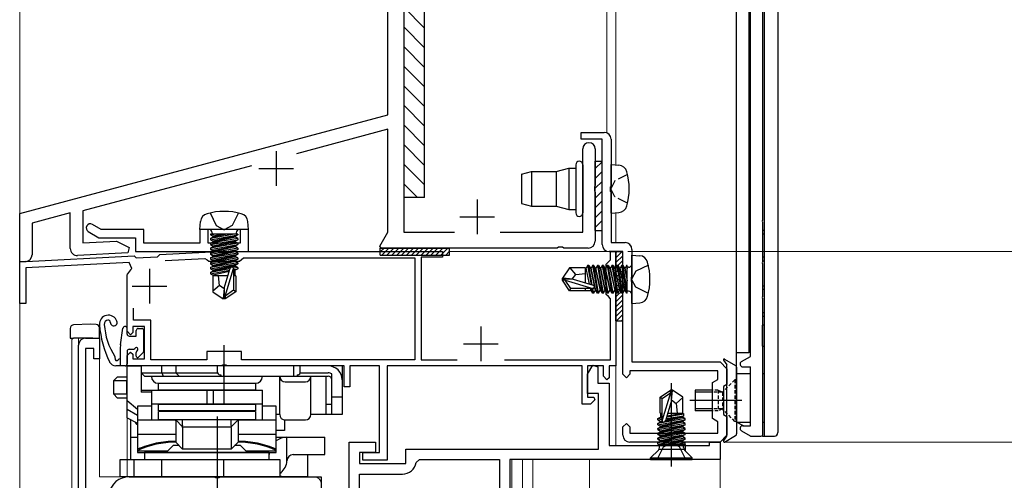
# Model space of a CAD drawing. Extents: x 0 to 990, y 0 to 1603.
# Drawn here: x 171 to 313, y 999 to 1066 of the extents above; entities that cross this region are included whole.
import ezdxf

# ---------------------------------------------------------------- set-up
doc = ezdxf.new("R2010")
doc.units = 0
for name, pattern in [('DASHDOT', [13, 10, -1, 1, -1]), ('DASHED', [0.75, 0.5, -0.25]), ('YCENTER_1', [13, 10, -1, 1, -1]), ('YHIDDEN_1', [4, 3, -1])]:
    doc.linetypes.add(name, pattern=pattern)
for name, color, linetype, lineweight in [('YKK_11', 7, 'CONTINUOUS', 30), ('YKK_12', 2, 'CONTINUOUS', 13), ('YKK_13', 4, 'CONTINUOUS', 30), ('YKK_D', 6, 'CONTINUOUS', 13)]:
    doc.layers.add(name, color=color, linetype=linetype, lineweight=lineweight)

msp = doc.modelspace()

# ---------------------------------------------------------------- linework, layer by layer
at = {"layer": 'YKK_11', "linetype": 'ByBlock', "lineweight": -2, "ltscale": 0.5}
for p, q in [((226.04, 1084.35), (226.04, 1034.95)), ((223.74, 1051.88), (223.74, 1074.15)), ((170.64, 1037.65), (223.74, 1051.88)), ((223.74, 1049.81), (210.55, 1046.27)), ((223.74, 1034.94), (223.74, 1049.81)), ((251.64, 1048.35), (251.64, 1049.35)), ((251.64, 1049.35), (254.94, 1049.35)), ((254.64, 1048.35), (251.64, 1048.35)), ((254.64, 1033.15), (254.64, 1048.35)), ((255.94, 1048.35), (255.94, 1041.61)), ((251.84, 1034.95), (251.84, 1046.95)), ((253.64, 1046.95), (253.64, 1041.66)), ((204.07, 1044.54), (179.74, 1038.02)), ((253.64, 1041.66), (253.52, 1041.48)), ((253.52, 1041.48), (253.52, 1040.93)), ((253.52, 1040.93), (253.64, 1040.74)), ((255.94, 1041.61), (255.82, 1041.43)), ((255.82, 1041.43), (255.82, 1040.88)), ((255.82, 1040.88), (255.94, 1040.69)), ((253.64, 1040.74), (253.64, 1033.65)), ((255.94, 1040.69), (255.94, 1033.45)), ((170.64, 1030.65), (170.64, 1037.65)), ((177.94, 1037.74), (172.44, 1036.27)), ((177.94, 1032.59), (177.94, 1037.74)), ((179.74, 1038.02), (179.74, 1033.4)), ((172.44, 1036.27), (172.44, 1031.7)), ((182.39, 1035.35), (181.14, 1036.07)), ((188.54, 1035.35), (182.39, 1035.35)), ((188.54, 1033.35), (188.54, 1035.35)), ((197.84, 1035.35), (196.64, 1035.35)), ((196.64, 1035.35), (196.64, 1033.35)), ((197.84, 1033.35), (197.84, 1035.35)), ((203.64, 1035.35), (202.44, 1035.35)), ((202.44, 1035.35), (202.44, 1033.35)), ((203.64, 1032.15), (203.64, 1035.35)), ((180.54, 1035.03), (182.07, 1034.15)), ((182.07, 1034.15), (187.34, 1034.15)), ((187.34, 1034.15), (187.34, 1032.15)), ((222.6, 1032.95), (223.74, 1034.94)), ((226.04, 1034.95), (233.36, 1034.95)), ((239.93, 1034.95), (251.84, 1034.95)), ((179.74, 1033.4), (184.58, 1033.66)), ((184.58, 1033.66), (186.41, 1032.72)), ((186.41, 1032.72), (186.25, 1031.97)), ((196.64, 1033.35), (188.54, 1033.35)), ((199.68, 1033.35), (197.84, 1033.35)), ((199.87, 1033.23), (199.68, 1033.35)), ((200.42, 1033.23), (199.87, 1033.23)), ((200.6, 1033.35), (200.42, 1033.23)), ((202.44, 1033.35), (200.6, 1033.35)), ((222.77, 1032.65), (222.6, 1032.95)), ((248.18, 1032.65), (222.77, 1032.65)), ((248.37, 1032.77), (248.18, 1032.65)), ((248.92, 1032.77), (248.37, 1032.77)), ((249.1, 1032.65), (248.92, 1032.77)), ((252.64, 1032.65), (249.1, 1032.65)), ((255.94, 1033.45), (257.94, 1033.45)), ((258.94, 1032.45), (258.94, 1028.61)), ((186.25, 1031.97), (178.99, 1031.59)), ((187.34, 1032.15), (203.64, 1032.15)), ((257.64, 1032.15), (255.64, 1032.15)), ((257.64, 1014.45), (257.64, 1032.15)), ((171.49, 1030.7), (170.64, 1030.65)), ((258.94, 1028.61), (258.82, 1028.43)), ((258.82, 1028.43), (258.82, 1027.88)), ((258.82, 1027.88), (258.94, 1027.69)), ((258.94, 1027.69), (258.94, 1016.25)), ((252.54, 1014.45), (253.31, 1015.74)), ((253.31, 1015.74), (254.04, 1015.53)), ((254.04, 1015.53), (254.04, 1013.15)), ((258.94, 1016.25), (271.64, 1016.25)), ((271.64, 1016.25), (272.64, 1015.25)), ((252.54, 1011.65), (252.54, 1014.45)), ((258.14, 1013.95), (257.64, 1014.45)), ((258.64, 1014.45), (258.14, 1013.95)), ((271.34, 1014.95), (258.64, 1014.95)), ((258.64, 1014.95), (258.64, 1014.45)), ((271.34, 1013.7), (271.34, 1014.95)), ((272.64, 1015.25), (272.64, 1012.95)), ((254.04, 1013.15), (255.64, 1013.15)), ((255.64, 1013.15), (255.64, 1004.15)), ((270.54, 1013.24), (271.34, 1013.7)), ((270.54, 1008.06), (270.54, 1013.24)), ((272.64, 1012.95), (272.14, 1012.66)), ((272.14, 1012.66), (272.14, 1008.64)), ((254.14, 1011.65), (252.54, 1011.65)), ((254.14, 1003.65), (254.14, 1011.65)), ((272.14, 1008.64), (272.64, 1008.35)), ((272.64, 1008.35), (272.64, 1005.65)), ((257.64, 1006.85), (258.14, 1007.35)), ((257.64, 1005.65), (257.64, 1006.85)), ((258.14, 1007.35), (258.64, 1006.85)), ((258.64, 1006.85), (258.64, 1005.95)), ((271.34, 1007.6), (270.54, 1008.06)), ((271.34, 1005.95), (271.34, 1007.6)), ((258.64, 1005.95), (271.34, 1005.95)), ((272.64, 1005.65), (271.64, 1004.65)), ((218.14, 987.05), (218.14, 1004.65)), ((218.14, 1004.65), (221.94, 1004.65)), ((221.94, 1004.65), (221.94, 1003.15)), ((255.64, 1004.15), (270.14, 1004.15)), ((271.64, 1004.65), (258.64, 1004.65)), ((270.14, 1004.15), (270.14, 1004.65)), ((270.14, 1004.65), (271.64, 1004.65)), ((271.64, 1004.65), (271.64, 1002.15)), ((221.94, 1003.15), (219.64, 1003.15)), ((219.64, 1003.15), (219.64, 1001.55)), ((226.34, 1001.55), (226.34, 1003.65)), ((226.34, 1003.65), (254.14, 1003.65)), ((219.64, 1001.55), (226.34, 1001.55)), ((227.82, 1001.73), (228.31, 1002.15)), ((228.31, 1002.15), (239.84, 1002.15)), ((239.84, 1002.15), (239.84, 987.65)), ((271.64, 1002.15), (241.34, 1002.15)), ((241.34, 1002.15), (241.34, 987.65)), ((219.64, 987.65), (219.64, 1000.05)), ((219.64, 1000.05), (225.84, 1000.05))]:
    msp.add_line(p, q, dxfattribs=at)
at = {"layer": 'YKK_11', "ltscale": 0.5}
for p, q in [((207.64, 1046.65), (207.64, 1041.65)), ((205.14, 1044.15), (210.14, 1044.15)), ((236.64, 1039.65), (236.64, 1034.65)), ((234.14, 1037.15), (239.14, 1037.15))]:
    msp.add_line(p, q, dxfattribs=at)
at = {"layer": 'YKK_11', "linetype": 'ByBlock', "lineweight": -2}
for p, q in [((170.64, 1030.65), (187.14, 1031.52)), ((187.14, 1031.52), (187.43, 1031.23)), ((187.43, 1031.23), (190.52, 1031.4)), ((190.52, 1031.4), (190.84, 1031.71)), ((190.84, 1031.71), (199.26, 1032.15)), ((191.63, 1030.85), (197.36, 1031.15)), ((197.36, 1031.15), (197.66, 1030.95)), ((197.66, 1030.95), (197.94, 1030.75)), ((199.26, 1032.15), (199.68, 1032.15)), ((199.68, 1032.15), (199.87, 1032.03)), ((199.87, 1032.03), (200.42, 1032.03)), ((200.42, 1032.03), (200.6, 1032.15)), ((200.6, 1032.15), (228.54, 1032.15)), ((202.34, 1030.75), (202.64, 1031)), ((202.64, 1031), (202.93, 1031.25)), ((202.93, 1031.25), (227.64, 1031.25)), ((227.64, 1031.25), (227.64, 1016.55)), ((228.54, 1032.15), (231.64, 1032.15)), ((231.64, 1031.35), (228.54, 1031.35)), ((228.54, 1031.35), (228.54, 1016.55)), ((231.64, 1032.15), (231.64, 1031.35)), ((255.54, 1030.65), (255.84, 1030.95)), ((255.84, 1030.95), (255.84, 1032.15)), ((255.84, 1032.15), (256.64, 1032.15)), ((256.64, 1032.15), (256.64, 1028.61)), ((170.64, 1024.65), (170.64, 1030.65)), ((186.45, 1030.58), (171.54, 1029.8)), ((171.54, 1029.8), (171.54, 1024.65)), ((186.82, 1029.72), (186.45, 1030.58)), ((197.94, 1030.75), (202.34, 1030.75)), ((255.24, 1030.35), (255.54, 1030.65)), ((255.24, 1025.95), (255.24, 1030.35)), ((186.14, 1028.68), (186.21, 1028.92)), ((186.14, 1020.65), (186.14, 1028.68)), ((256.64, 1028.61), (256.52, 1028.43)), ((256.52, 1028.43), (256.52, 1027.88)), ((256.52, 1027.88), (256.64, 1027.7)), ((256.64, 1027.7), (256.64, 1015.65)), ((255.54, 1025.65), (255.24, 1025.95)), ((255.84, 1025.35), (255.54, 1025.65)), ((255.84, 1016.55), (255.84, 1025.35)), ((171.54, 1024.65), (170.64, 1024.65)), ((187.04, 1022.25), (187.04, 1023.98)), ((188.64, 1021.35), (186.94, 1021.35)), ((186.94, 1021.35), (186.94, 1020.45)), ((189.54, 1022.25), (187.04, 1022.25)), ((188.64, 1016.65), (188.64, 1021.35)), ((189.54, 1016.55), (189.54, 1022.25)), ((180.14, 1019.65), (182.14, 1019.65)), ((182.14, 1019.65), (182.14, 1016.65)), ((186.64, 1020.15), (186.14, 1020.65)), ((186.94, 1020.45), (186.64, 1020.15)), ((179.14, 972.65), (179.14, 1018.65)), ((181.34, 1018.15), (180.14, 1018.15)), ((180.14, 1018.15), (180.14, 996.95)), ((181.34, 1016.65), (181.34, 1018.15)), ((186.14, 1017.15), (186.64, 1017.65)), ((186.14, 1015.65), (186.14, 1017.15)), ((186.64, 1017.65), (186.94, 1017.35)), ((186.94, 1017.35), (186.94, 1016.65)), ((202.64, 1017.75), (197.64, 1017.75)), ((197.64, 1017.75), (197.64, 1016.55)), ((202.64, 1016.55), (202.64, 1017.75)), ((182.14, 1016.65), (181.34, 1016.65)), ((199.68, 1015.65), (186.14, 1015.65)), ((186.94, 1016.65), (188.64, 1016.65)), ((197.64, 1016.55), (189.54, 1016.55)), ((199.87, 1015.77), (199.68, 1015.65)), ((200.42, 1015.77), (199.87, 1015.77)), ((200.6, 1015.65), (200.42, 1015.77)), ((217.44, 1015.65), (200.6, 1015.65)), ((227.64, 1016.55), (202.64, 1016.55)), ((217.44, 1012.65), (217.44, 1015.65)), ((222.54, 1015.65), (218.24, 1015.65)), ((218.24, 1015.65), (218.24, 1012.65)), ((222.54, 1003.15), (222.54, 1015.65)), ((251.74, 1015.65), (223.64, 1015.65)), ((223.64, 1015.65), (223.64, 1002.05)), ((228.54, 1016.55), (233.74, 1016.55)), ((240.54, 1016.55), (255.84, 1016.55)), ((251.74, 1010.15), (251.74, 1015.65)), ((254.84, 1015.65), (252.54, 1015.65)), ((252.54, 1015.65), (252.54, 1011.15)), ((254.84, 1014.15), (254.84, 1015.65)), ((256.64, 1015.65), (255.64, 1015.65)), ((255.64, 1015.65), (255.64, 1013.95)), ((255.34, 1013.65), (254.84, 1014.15)), ((255.64, 1013.95), (255.34, 1013.65)), ((218.24, 1012.65), (217.44, 1012.65)), ((252.54, 1011.15), (253.42, 1011.15)), ((253.42, 1011.15), (253.58, 1010.76)), ((252.94, 1010.15), (251.74, 1010.15)), ((253.58, 1010.76), (252.94, 1010.15)), ((220.14, 1002.05), (220.14, 1003.15)), ((220.14, 1003.15), (222.54, 1003.15)), ((223.64, 1002.05), (220.14, 1002.05)), ((186.44, 999.65), (198.68, 999.65)), ((198.68, 999.65), (198.87, 999.53)), ((198.87, 999.53), (199.42, 999.53)), ((199.42, 999.53), (199.6, 999.65)), ((199.6, 999.65), (214.14, 999.65)), ((214.14, 999.65), (214.14, 997.15))]:
    msp.add_line(p, q, dxfattribs=at)
at = {"layer": 'YKK_11'}
for p, q in [((189.34, 1029.65), (189.34, 1024.65)), ((186.84, 1027.15), (191.84, 1027.15)), ((237.14, 1021.35), (237.14, 1016.35)), ((234.64, 1018.85), (239.64, 1018.85))]:
    msp.add_line(p, q, dxfattribs=at)
at = {"layer": 'YKK_11', "linetype": 'ByBlock', "lineweight": -2, "ltscale": 0.5}
for centre, radius, start, end in [((254.94, 1048.35), 1, 0, 90), ((252.74, 1046.95), 0.9, 90, 180), ((252.74, 1046.95), 0.9, 0, 90), ((180.84, 1035.55), 0.6, 60, 240), ((178.94, 1032.59), 1, 180, 273), ((252.64, 1033.65), 1, 270, 360), ((255.64, 1033.15), 1, 180, 270), ((257.94, 1032.45), 1, 0, 90), ((171.44, 1031.7), 1, 273, 0), ((258.64, 1005.65), 1, 180, 270), ((225.84, 1002.05), 2, 270, 350.7931)]:
    msp.add_arc(centre, radius, start, end, dxfattribs=at)
at = {"layer": 'YKK_11', "linetype": 'ByBlock', "lineweight": -2}
for centre, radius, start, end in [((189.34, 1027.15), 3.6, 134.4331, 150.5713), ((180.14, 1018.65), 1, 90, 180), ((186.44, 996.65), 3, 90, 169.5243)]:
    msp.add_arc(centre, radius, start, end, dxfattribs=at)
at = {"layer": 'YKK_12', "ltscale": 0.5}
for p, q in [((170.64, 1037.27), (170.64, 1224.04)), ((255.34, 1049.27), (255.34, 1070.15)), ((256.64, 1044.64), (256.64, 1070.15)), ((256.64, 1033.45), (256.64, 1037.76))]:
    msp.add_line(p, q, dxfattribs=at)
at = {"layer": 'YKK_12'}
for p, q in [((232.64, 1032.15), (256.64, 1032.15)), ((170.64, 1030.65), (170.96, 1030.67)), ((170.64, 1030.65), (170.64, 908.66)), ((178.34, 1019.65), (178.14, 1019.45)), ((178.34, 1019.65), (182.14, 1019.65)), ((179.14, 1019.65), (179.14, 971.65)), ((182.14, 1019.65), (182.14, 999.65)), ((178.14, 1019.45), (178.14, 908.66)), ((189.64, 1015.65), (186.14, 1015.65)), ((256.64, 1015.95), (256.64, 1004.15)), ((186.14, 1008.15), (186.14, 999.65)), ((241.64, 1002.15), (271.64, 1002.15)), ((241.64, 1002.15), (241.64, 987.7)), ((243.14, 978.45), (243.14, 1002.15)), ((244.64, 1002.15), (244.64, 991.35)), ((252.84, 1002.15), (252.84, 950.35)), ((271.64, 1002.15), (271.64, 908.66)), ((213.14, 999.65), (182.14, 999.65))]:
    msp.add_line(p, q, dxfattribs=at)
msp.add_arc((213.14, 998.65), 1, 0, 90, dxfattribs=at)
at = {"layer": 'YKK_13', "linetype": 'Continuous'}
for p, q in [((229.04, 1039.95), (229.04, 1084.93)), ((275.79, 1082.02), (275.79, 1017.52)), ((276.04, 1017.02), (276.04, 1082.02)), ((277.84, 1036.78), (277.84, 1082.02)), ((277.99, 1082.02), (277.99, 1005.52)), ((274.04, 1007.52), (274.04, 1080.02)), ((279.99, 1080.02), (279.99, 1006.02)), ((226.04, 1067.39), (229.04, 1064.39)), ((226.04, 1064.56), (229.04, 1061.56)), ((226.04, 1061.73), (229.04, 1058.73)), ((226.04, 1058.9), (229.04, 1055.9)), ((226.04, 1056.07), (229.04, 1053.07)), ((226.04, 1053.25), (229.04, 1050.25)), ((226.04, 1050.42), (229.04, 1047.42)), ((226.04, 1047.59), (229.04, 1044.59)), ((253.64, 1035.2), (253.64, 1045.2)), ((253.64, 1045.2), (254.64, 1045.2)), ((254.64, 1035.2), (254.64, 1045.2)), ((226.04, 1044.76), (229.04, 1041.76)), ((248, 1043.69), (249.82, 1044.18)), ((249.82, 1044.18), (249.82, 1038.23)), ((249.82, 1044.18), (250.84, 1044.18)), ((250.84, 1044.68), (250.84, 1037.73)), ((251.84, 1044.68), (251.84, 1037.73)), ((253.64, 1044.11), (254.64, 1045.11)), ((243, 1043.3), (244.45, 1043.69)), ((243, 1043.3), (244.45, 1043.69)), ((243, 1043.3), (243, 1039.1)), ((244.45, 1043.69), (244.45, 1038.72)), ((244.45, 1043.69), (248, 1043.69)), ((248, 1043.69), (248, 1038.72)), ((253.64, 1042.7), (254.64, 1043.7)), ((226.04, 1041.93), (228.02, 1039.95)), ((253.64, 1041.28), (254.64, 1042.28)), ((253.64, 1039.87), (254.64, 1040.87)), ((229.04, 1039.95), (226.04, 1039.95)), ((253.64, 1038.45), (254.64, 1039.45)), ((243, 1039.1), (244.45, 1038.72)), ((244.45, 1038.72), (248, 1038.72)), ((248, 1038.72), (249.82, 1038.23)), ((249.82, 1038.23), (250.84, 1038.23)), ((253.64, 1037.04), (254.64, 1038.04)), ((253.64, 1035.63), (254.64, 1036.63)), ((253.64, 1035.2), (254.64, 1035.2)), ((254.63, 1035.2), (254.64, 1035.21)), ((275.79, 1035.22), (276.04, 1035.22)), ((277.84, 1030.78), (277.84, 1036.25)), ((277.84, 1035.22), (277.99, 1035.22)), ((275.79, 1034.72), (276.04, 1034.72)), ((277.84, 1034.72), (277.99, 1034.72)), ((222.64, 1032.65), (232.64, 1032.65)), ((222.64, 1031.65), (222.64, 1032.65)), ((222.64, 1032.11), (223.19, 1032.65)), ((222.89, 1031.65), (223.89, 1032.65)), ((223.6, 1031.65), (224.6, 1032.65)), ((224.31, 1031.65), (225.31, 1032.65)), ((225.02, 1031.65), (226.02, 1032.65)), ((225.72, 1031.65), (226.72, 1032.65)), ((226.43, 1031.65), (227.43, 1032.65)), ((227.14, 1031.65), (228.14, 1032.65)), ((227.84, 1031.65), (228.84, 1032.65)), ((228.55, 1031.65), (229.55, 1032.65)), ((229.26, 1031.65), (230.26, 1032.65)), ((229.96, 1031.65), (230.96, 1032.65)), ((230.67, 1031.65), (231.67, 1032.65)), ((231.38, 1031.65), (232.38, 1032.65)), ((232.64, 1031.65), (232.64, 1032.65)), ((222.64, 1031.65), (232.64, 1031.65)), ((232.09, 1031.65), (232.64, 1032.21)), ((256.64, 1022.15), (256.64, 1032.15)), ((256.64, 1032.15), (257.64, 1032.15)), ((256.64, 1031.97), (256.83, 1032.15)), ((256.64, 1031.26), (257.53, 1032.15)), ((256.64, 1030.55), (257.64, 1031.55)), ((257.64, 1022.15), (257.64, 1032.15)), ((276.04, 1031.32), (275.79, 1031.32)), ((277.99, 1031.32), (277.84, 1031.32)), ((256.64, 1029.84), (257.64, 1030.84)), ((256.64, 1029.14), (257.64, 1030.14)), ((275.79, 1030.82), (276.04, 1030.82)), ((277.84, 1030.82), (277.99, 1030.82)), ((277.84, 1025.78), (277.84, 1030.25)), ((256.64, 1028.43), (257.64, 1029.43)), ((256.64, 1027.72), (257.64, 1028.72)), ((256.64, 1027.02), (257.64, 1028.02)), ((256.64, 1026.31), (257.64, 1027.31)), ((275.79, 1027.22), (276.04, 1027.22)), ((275.79, 1026.72), (276.04, 1026.72)), ((277.84, 1027.22), (277.99, 1027.22)), ((277.84, 1026.72), (277.99, 1026.72)), ((256.64, 1025.6), (257.64, 1026.6)), ((256.64, 1024.9), (257.64, 1025.9)), ((277.84, 1005.82), (277.84, 1025.25)), ((256.64, 1024.19), (257.64, 1025.19)), ((256.64, 1023.48), (257.64, 1024.48)), ((256.64, 1022.77), (257.64, 1023.77)), ((256.73, 1022.15), (257.64, 1023.07)), ((276.04, 1023.32), (275.79, 1023.32)), ((275.79, 1022.82), (276.04, 1022.82)), ((277.99, 1023.32), (277.84, 1023.32)), ((277.84, 1022.82), (277.99, 1022.82)), ((256.64, 1022.15), (257.64, 1022.15)), ((257.43, 1022.15), (257.64, 1022.36)), ((276.04, 1021.52), (275.79, 1021.52)), ((276.04, 1018.52), (276.04, 1021.52)), ((277.74, 1021.52), (277.74, 1018.52)), ((277.99, 1021.52), (277.74, 1021.52)), ((275.79, 1018.52), (276.04, 1018.52)), ((277.74, 1018.52), (277.99, 1018.52)), ((275.79, 1017.52), (274.04, 1017.52)), ((274.74, 1016.27), (276.04, 1017.02)), ((272.16, 1016.5), (272.64, 1015.81)), ((272.29, 1016.64), (273.89, 1015.72)), ((272.64, 1005.5), (272.64, 1015.81)), ((274.04, 1015.46), (274.04, 1005.85)), ((274.94, 1015.52), (276.04, 1015.52)), ((276.04, 1007.02), (276.04, 1015.52)), ((276.04, 1014.49), (274.04, 1014.49)), ((277.99, 1014.49), (277.84, 1014.49)), ((268.04, 1012.15), (268.04, 1009.15)), ((270.54, 1012.15), (268.04, 1012.15)), ((270.54, 1011.85), (268.04, 1011.85)), ((270.54, 1009.45), (268.04, 1009.45)), ((270.54, 1009.15), (268.04, 1009.15)), ((274.04, 1007.65), (273.79, 1007.65)), ((274.04, 1007.55), (276.04, 1007.55)), ((275.02, 1007.02), (274.04, 1007.52)), ((274.94, 1007.02), (276.04, 1007.02)), ((277.84, 1007.55), (277.99, 1007.55)), ((272.16, 1004.81), (272.64, 1005.5)), ((272.29, 1004.67), (273.89, 1005.59)), ((274.74, 1006.27), (275.97, 1005.56)), ((276.12, 1005.52), (277.54, 1005.52)), ((277.79, 1005.52), (277.7, 1005.57)), ((277.79, 1005.52), (279.49, 1005.52))]:
    msp.add_line(p, q, dxfattribs=at)
at = {"layer": 'YKK_13', "ltscale": 0.5}
for p, q in [((255.94, 1037.7), (255.94, 1044.7)), ((255.94, 1044.7), (257.06, 1044.6)), ((255.94, 1037.7), (257.06, 1037.8))]:
    msp.add_line(p, q, dxfattribs=at)
at = {"layer": 'YKK_13', "linetype": 'YHIDDEN_1', "ltscale": 0.5}
for p, q in [((256.49, 1042.35), (255.88, 1041.2)), ((258.31, 1043.25), (256.49, 1042.35)), ((256.49, 1040.06), (255.88, 1041.2)), ((258.31, 1039.15), (256.49, 1040.06))]:
    msp.add_line(p, q, dxfattribs=at)
at = {"layer": 'YKK_13', "linetype": 'YHIDDEN_1'}
for p, q in [((198.09, 1037.72), (199, 1035.9)), ((202.19, 1037.72), (201.29, 1035.9)), ((199, 1035.9), (200.14, 1035.29)), ((201.29, 1035.9), (200.14, 1035.29)), ((261.31, 1030.2), (259.49, 1029.3)), ((259.49, 1029.3), (258.88, 1028.15)), ((259.49, 1027.01), (258.88, 1028.15)), ((261.31, 1026.1), (259.49, 1027.01)), ((262.59, 1002.15), (263.5, 1003.97)), ((263.5, 1003.97), (264.64, 1004.58)), ((265.79, 1003.97), (264.64, 1004.58)), ((266.69, 1002.15), (265.79, 1003.97))]:
    msp.add_line(p, q, dxfattribs=at)
at = {"layer": 'YKK_13'}
for p, q in [((196.64, 1035.35), (196.74, 1036.47)), ((203.64, 1035.35), (196.64, 1035.35)), ((203.64, 1035.35), (203.54, 1036.47)), ((201.63, 1034.65), (198.16, 1034.04)), ((198.16, 1034.56), (198.66, 1034.65)), ((198.16, 1034.65), (198.16, 1034.56)), ((202.12, 1034.65), (198.16, 1034.65)), ((198.16, 1033.86), (202.12, 1034.56)), ((198.16, 1034.56), (198.54, 1034.35)), ((198.16, 1034.04), (198.54, 1034.26)), ((198.16, 1034.04), (198.16, 1033.86)), ((202.12, 1034.04), (198.16, 1033.34)), ((198.16, 1033.86), (198.54, 1033.65)), ((198.16, 1033.16), (202.12, 1033.86)), ((198.41, 1034.85), (198.41, 1034.65)), ((198.54, 1034.26), (200.34, 1034.65)), ((199.94, 1034.65), (198.54, 1034.35)), ((201.74, 1034.35), (198.54, 1033.65)), ((198.54, 1034.26), (198.54, 1034.35)), ((198.54, 1033.56), (201.74, 1034.26)), ((202.12, 1034.56), (201.74, 1034.35)), ((201.74, 1034.26), (201.74, 1034.35)), ((202.12, 1034.04), (201.74, 1034.26)), ((202.12, 1033.86), (201.74, 1033.65)), ((201.87, 1034.85), (201.87, 1034.65)), ((202.12, 1034.65), (202.12, 1034.56)), ((202.12, 1034.04), (202.12, 1033.86)), ((198.16, 1033.34), (198.54, 1033.56)), ((198.16, 1033.34), (198.16, 1033.16)), ((202.12, 1033.34), (198.16, 1032.64)), ((198.16, 1033.16), (198.54, 1032.95)), ((198.16, 1032.46), (202.12, 1033.16)), ((198.16, 1032.64), (198.54, 1032.86)), ((198.16, 1032.64), (198.16, 1032.46)), ((202.12, 1032.64), (198.16, 1031.94)), ((198.16, 1032.46), (198.54, 1032.25)), ((198.16, 1031.76), (202.12, 1032.46)), ((198.54, 1033.56), (198.54, 1033.65)), ((201.74, 1033.65), (198.54, 1032.95)), ((198.54, 1032.86), (201.74, 1033.56)), ((198.54, 1032.86), (198.54, 1032.95)), ((201.74, 1032.95), (198.54, 1032.25)), ((198.54, 1032.16), (201.74, 1032.86)), ((201.74, 1033.56), (201.74, 1033.65)), ((202.12, 1033.34), (201.74, 1033.56)), ((202.12, 1033.16), (201.74, 1032.95)), ((201.74, 1032.86), (201.74, 1032.95)), ((202.12, 1032.64), (201.74, 1032.86)), ((202.12, 1032.46), (201.74, 1032.25)), ((202.12, 1033.34), (202.12, 1033.16)), ((202.12, 1032.64), (202.12, 1032.46)), ((198.16, 1031.94), (198.54, 1032.16)), ((202.12, 1031.94), (198.16, 1031.24)), ((198.16, 1031.94), (198.16, 1031.76)), ((198.16, 1031.06), (202.12, 1031.76)), ((198.16, 1031.76), (198.54, 1031.55)), ((198.16, 1031.24), (198.54, 1031.46)), ((202.12, 1031.24), (198.16, 1030.54)), ((198.16, 1031.24), (198.16, 1031.06)), ((198.16, 1030.36), (202.12, 1031.06)), ((198.16, 1031.06), (198.54, 1030.85)), ((201.74, 1032.25), (198.54, 1031.55)), ((198.54, 1032.16), (198.54, 1032.25)), ((198.54, 1031.46), (201.74, 1032.16)), ((201.74, 1031.55), (198.54, 1030.85)), ((198.54, 1031.46), (198.54, 1031.55)), ((198.54, 1030.76), (201.74, 1031.46)), ((201.74, 1032.16), (201.74, 1032.25)), ((202.12, 1031.94), (201.74, 1032.16)), ((202.12, 1031.76), (201.74, 1031.55)), ((201.74, 1031.46), (201.74, 1031.55)), ((202.12, 1031.24), (201.74, 1031.46)), ((202.12, 1031.06), (201.74, 1030.85)), ((202.12, 1031.94), (202.12, 1031.76)), ((202.12, 1031.24), (202.12, 1031.06)), ((258.94, 1024.65), (258.94, 1031.65)), ((258.94, 1031.65), (260.06, 1031.55)), ((198.16, 1030.54), (198.54, 1030.76)), ((202.12, 1030.54), (198.16, 1029.84)), ((198.16, 1030.54), (198.16, 1030.36)), ((198.16, 1029.66), (202.12, 1030.36)), ((198.16, 1030.36), (198.54, 1030.15)), ((198.16, 1029.84), (198.54, 1030.06)), ((198.16, 1029.84), (198.16, 1029.66)), ((198.16, 1029.66), (198.54, 1029.45)), ((200.96, 1029.64), (198.16, 1029.14)), ((201.74, 1030.85), (198.54, 1030.15)), ((198.54, 1030.76), (198.54, 1030.85)), ((198.54, 1030.06), (201.74, 1030.76)), ((201.74, 1030.15), (198.54, 1029.45)), ((198.54, 1030.06), (198.54, 1030.15)), ((198.54, 1029.36), (201.74, 1030.06)), ((200.14, 1026.86), (201, 1029.76)), ((200.29, 1025.71), (201.49, 1029.7)), ((202.12, 1029.84), (201.49, 1029.73)), ((201.49, 1029.7), (201.49, 1026.56)), ((201.49, 1029.55), (202.12, 1029.66)), ((201.74, 1030.76), (201.74, 1030.85)), ((202.12, 1030.54), (201.74, 1030.76)), ((202.12, 1030.36), (201.74, 1030.15)), ((201.74, 1030.06), (201.74, 1030.15)), ((202.12, 1029.84), (201.74, 1030.06)), ((202.12, 1029.66), (201.74, 1029.45)), ((202.12, 1030.54), (202.12, 1030.36)), ((202.12, 1029.84), (202.12, 1029.66)), ((249.95, 1029.8), (248.94, 1028.3)), ((252.24, 1029.8), (249.95, 1029.8)), ((250.84, 1028.85), (250.03, 1029.8)), ((252.24, 1027.62), (252.24, 1029.8)), ((252.25, 1029.75), (252.34, 1029.75)), ((252.55, 1030.13), (252.34, 1029.75)), ((252.84, 1027.44), (252.34, 1029.75)), ((252.55, 1030.13), (253.04, 1027.38)), ((252.73, 1030.13), (252.55, 1030.13)), ((253.22, 1027.33), (252.73, 1030.13)), ((252.73, 1030.13), (252.95, 1029.75)), ((252.95, 1029.75), (253.65, 1026.55)), ((252.95, 1029.75), (253.04, 1029.75)), ((253.25, 1030.13), (253.04, 1029.75)), ((253.74, 1026.55), (253.04, 1029.75)), ((253.25, 1030.13), (253.95, 1026.17)), ((253.43, 1030.13), (253.25, 1030.13)), ((254.13, 1026.17), (253.43, 1030.13)), ((253.43, 1030.13), (253.65, 1029.75)), ((253.65, 1029.75), (254.35, 1026.55)), ((253.65, 1029.75), (253.74, 1029.75)), ((253.95, 1030.13), (253.74, 1029.75)), ((254.44, 1026.55), (253.74, 1029.75)), ((253.95, 1030.13), (254.65, 1026.17)), ((254.13, 1030.13), (253.95, 1030.13)), ((254.83, 1026.17), (254.13, 1030.13)), ((254.13, 1030.13), (254.35, 1029.75)), ((254.35, 1029.75), (255.05, 1026.55)), ((254.35, 1029.75), (254.44, 1029.75)), ((254.65, 1030.13), (254.44, 1029.75)), ((255.14, 1026.55), (254.44, 1029.75)), ((254.65, 1030.13), (255.35, 1026.17)), ((254.83, 1030.13), (254.65, 1030.13)), ((255.53, 1026.17), (254.83, 1030.13)), ((254.83, 1030.13), (255.05, 1029.75)), ((255.05, 1029.75), (255.75, 1026.55)), ((255.05, 1029.75), (255.14, 1029.75)), ((255.35, 1030.13), (255.14, 1029.75)), ((255.84, 1026.55), (255.14, 1029.75)), ((255.35, 1030.13), (256.05, 1026.17)), ((255.53, 1030.13), (255.35, 1030.13)), ((256.23, 1026.17), (255.53, 1030.13)), ((255.53, 1030.13), (255.75, 1029.75)), ((255.75, 1029.75), (256.45, 1026.55)), ((255.75, 1029.75), (255.84, 1029.75)), ((256.05, 1030.13), (255.84, 1029.75)), ((256.54, 1026.55), (255.84, 1029.75)), ((256.05, 1030.13), (256.75, 1026.17)), ((256.23, 1030.13), (256.05, 1030.13)), ((256.23, 1030.13), (256.45, 1029.75)), ((256.93, 1026.17), (256.23, 1030.13)), ((256.45, 1029.75), (256.54, 1029.75)), ((256.45, 1029.75), (257.15, 1026.55)), ((256.75, 1030.13), (256.54, 1029.75)), ((257.24, 1026.55), (256.54, 1029.75)), ((256.93, 1030.13), (256.75, 1030.13)), ((256.75, 1030.13), (257.45, 1026.17)), ((256.93, 1030.13), (257.15, 1029.75)), ((257.63, 1026.17), (256.93, 1030.13)), ((257.15, 1029.75), (257.24, 1029.75)), ((257.15, 1029.75), (257.85, 1026.55)), ((257.45, 1030.13), (257.24, 1029.75)), ((257.94, 1026.55), (257.24, 1029.75)), ((257.63, 1030.13), (257.45, 1030.13)), ((257.45, 1030.13), (258.15, 1026.17)), ((257.63, 1030.13), (257.85, 1029.75)), ((258.24, 1026.67), (257.63, 1030.13)), ((257.85, 1029.75), (257.94, 1029.75)), ((257.85, 1029.75), (258.24, 1027.95)), ((258.15, 1030.13), (257.94, 1029.75)), ((258.24, 1028.35), (257.94, 1029.75)), ((258.15, 1030.13), (258.24, 1029.64)), ((258.24, 1030.13), (258.15, 1030.13)), ((258.24, 1026.17), (258.24, 1030.13)), ((258.44, 1029.88), (258.24, 1029.88)), ((198.16, 1028.96), (200.91, 1029.45)), ((198.16, 1029.14), (198.54, 1029.36)), ((198.16, 1029.14), (198.16, 1028.96)), ((198.16, 1028.96), (198.54, 1028.75)), ((198.49, 1028.65), (198.49, 1026.36)), ((200.67, 1028.65), (198.49, 1028.65)), ((198.54, 1029.36), (198.54, 1029.45)), ((200.85, 1029.25), (198.54, 1028.75)), ((198.54, 1028.66), (198.54, 1028.75)), ((199.44, 1027.25), (199.3, 1028.65)), ((201.74, 1029.45), (201.49, 1029.39)), ((201.79, 1028.65), (201.49, 1028.65)), ((201.74, 1028.65), (201.74, 1029.45)), ((201.79, 1028.65), (201.79, 1026.36)), ((248.94, 1028), (248.94, 1028.3)), ((250.45, 1028.15), (248.94, 1028.3)), ((250.45, 1028.15), (248.94, 1028.15)), ((250.34, 1028.15), (250.84, 1028.85)), ((250.45, 1028.15), (253.35, 1027.29)), ((250.84, 1028.85), (252.24, 1028.99)), ((199.44, 1027.25), (198.49, 1026.44)), ((200.14, 1026.75), (199.44, 1027.25)), ((200.14, 1026.86), (199.99, 1025.35)), ((200.14, 1026.86), (200.14, 1025.35)), ((249.3, 1028), (248.94, 1028)), ((249.95, 1026.5), (248.94, 1028)), ((250.15, 1026.8), (249.3, 1028)), ((249.3, 1028), (253.29, 1026.8)), ((249.95, 1026.5), (250.15, 1026.8)), ((253.29, 1026.8), (250.15, 1026.8)), ((252.24, 1026.5), (252.24, 1026.8)), ((253.04, 1026.55), (252.98, 1026.8)), ((253.14, 1026.8), (253.25, 1026.17)), ((253.43, 1026.17), (253.32, 1026.8)), ((198.49, 1026.36), (199.99, 1025.35)), ((200.29, 1025.35), (199.99, 1025.35)), ((201.49, 1026.56), (200.29, 1025.71)), ((201.79, 1026.36), (200.29, 1025.35)), ((200.29, 1025.71), (200.29, 1025.35)), ((201.79, 1026.36), (201.49, 1026.56)), ((252.24, 1026.5), (249.95, 1026.5)), ((252.24, 1026.55), (253.04, 1026.55)), ((253.25, 1026.17), (253.04, 1026.55)), ((253.43, 1026.17), (253.25, 1026.17)), ((253.43, 1026.17), (253.65, 1026.55)), ((253.65, 1026.55), (253.74, 1026.55)), ((253.95, 1026.17), (253.74, 1026.55)), ((254.13, 1026.17), (253.95, 1026.17)), ((254.13, 1026.17), (254.35, 1026.55)), ((254.35, 1026.55), (254.44, 1026.55)), ((254.65, 1026.17), (254.44, 1026.55)), ((254.83, 1026.17), (254.65, 1026.17)), ((254.83, 1026.17), (255.05, 1026.55)), ((255.05, 1026.55), (255.14, 1026.55)), ((255.35, 1026.17), (255.14, 1026.55)), ((255.53, 1026.17), (255.35, 1026.17)), ((255.53, 1026.17), (255.75, 1026.55)), ((255.75, 1026.55), (255.84, 1026.55)), ((256.05, 1026.17), (255.84, 1026.55)), ((256.23, 1026.17), (256.05, 1026.17)), ((256.23, 1026.17), (256.45, 1026.55)), ((256.45, 1026.55), (256.54, 1026.55)), ((256.75, 1026.17), (256.54, 1026.55)), ((256.93, 1026.17), (256.75, 1026.17)), ((256.93, 1026.17), (257.15, 1026.55)), ((257.15, 1026.55), (257.24, 1026.55)), ((257.45, 1026.17), (257.24, 1026.55)), ((257.63, 1026.17), (257.45, 1026.17)), ((257.63, 1026.17), (257.85, 1026.55)), ((257.85, 1026.55), (257.94, 1026.55)), ((258.15, 1026.17), (257.94, 1026.55)), ((258.24, 1026.17), (258.15, 1026.17)), ((258.44, 1026.42), (258.24, 1026.42)), ((258.94, 1024.65), (260.06, 1024.75)), ((177.94, 1021.07), (177.94, 1020.57)), ((180.84, 1021.65), (178.42, 1021.57)), ((181.66, 1021.63), (180.84, 1021.65)), ((182.14, 1019.65), (182.14, 1021.13)), ((185.19, 1018.71), (185.54, 1021.1)), ((186.14, 1020.25), (186.14, 1021.05)), ((177.94, 1020.57), (177.94, 1019.65)), ((177.94, 1019.65), (178.42, 1019.65)), ((180.84, 1019.65), (178.42, 1019.65)), ((181.18, 1019.65), (180.84, 1019.65)), ((181.18, 1019.65), (182.14, 1019.65)), ((200.14, 1010.15), (200.14, 1018.65)), ((185.14, 1016.65), (185.1, 1016.65)), ((186.14, 1008.15), (186.14, 1015.65)), ((186.14, 1015.65), (188.14, 1015.65)), ((188.14, 1015.65), (188.14, 1011.85)), ((188.14, 1015.65), (188.14, 1012.15)), ((215.14, 1015.65), (188.14, 1015.65)), ((191.14, 1014.65), (191.14, 1015.65)), ((193.14, 1015.65), (193.14, 1014.65)), ((199.18, 1014.65), (199.18, 1015.65)), ((200.1, 1014.15), (200.1, 1015.65)), ((210.18, 1014.15), (210.18, 1015.65)), ((211.1, 1014.65), (211.1, 1015.65)), ((217.14, 1015.65), (215.14, 1015.65)), ((217.14, 1015.65), (217.14, 1013.65)), ((184.2, 1013.55), (184.7, 1014.05)), ((186.14, 1014.05), (184.7, 1014.05)), ((188.14, 1014.65), (199.18, 1014.65)), ((188.14, 1014.65), (188.64, 1014.15)), ((188.64, 1014.15), (215.14, 1014.15)), ((191.14, 1014.65), (191.34, 1014.15)), ((193.14, 1014.65), (193.64, 1014.15)), ((199.64, 1014.35), (199.64, 1014.15)), ((208.14, 1008.65), (208.14, 1014.15)), ((210.64, 1014.35), (210.64, 1014.15)), ((211.1, 1014.65), (215.14, 1014.65)), ((212.64, 1008.65), (212.64, 1014.15)), ((214.84, 1008.65), (214.84, 1014.15)), ((215.64, 1008.65), (215.64, 1014.52)), ((184.2, 1011.55), (184.2, 1013.55)), ((184.2, 1013.55), (186.14, 1013.55)), ((186.11, 1013.55), (186.14, 1013.58)), ((186.11, 1011.55), (186.11, 1013.55)), ((190.64, 1013.15), (204.64, 1013.15)), ((190.64, 1012.15), (190.64, 1013.15)), ((190.64, 1013.15), (204.64, 1013.15)), ((204.64, 1013.15), (204.64, 1012.15)), ((208.94, 1013.35), (211.84, 1013.35)), ((217.14, 1013.65), (217.14, 1008.65)), ((184.7, 1011.05), (184.2, 1011.55)), ((186.14, 1011.55), (184.2, 1011.55)), ((184.7, 1011.05), (186.14, 1011.05)), ((186.14, 1011.53), (186.11, 1011.55)), ((188.14, 1012.15), (189.64, 1012.15)), ((188.14, 1012.15), (189.64, 1012.15)), ((189.64, 1011.85), (188.14, 1011.85)), ((189.64, 1012.15), (205.64, 1012.15)), ((189.64, 1012.15), (189.64, 1007.85)), ((204.64, 1012.15), (190.64, 1012.15)), ((197.67, 1010.15), (197.67, 1012.15)), ((198.58, 1010.15), (198.58, 1012.15)), ((205.64, 1007.85), (205.64, 1012.15)), ((217.14, 1011.15), (215.64, 1011.15)), ((262.99, 1011.14), (264.49, 1012.15)), ((262.99, 1008.85), (262.99, 1011.14)), ((262.99, 1011.14), (263.29, 1010.95)), ((263.29, 1010.95), (264.49, 1011.79)), ((264.49, 1011.79), (263.29, 1007.8)), ((264.49, 1012.15), (264.79, 1012.15)), ((264.49, 1011.79), (264.49, 1012.15)), ((264.79, 1012.15), (264.49, 1012.15)), ((264.64, 1010.65), (264.79, 1012.15)), ((264.64, 1010.65), (264.64, 1012.15)), ((266.29, 1011.14), (264.79, 1012.15)), ((265.34, 1010.25), (266.29, 1011.07)), ((266.29, 1008.85), (266.29, 1011.14)), ((186.14, 1010.65), (187.64, 1009.4)), ((189.64, 1009.85), (187.64, 1009.85)), ((187.64, 1009.85), (187.64, 1003.15)), ((205.64, 1010.15), (189.64, 1010.15)), ((190.64, 1010.15), (204.64, 1010.15)), ((190.64, 1009.15), (190.64, 1010.15)), ((204.64, 1010.15), (204.64, 1009.15)), ((206.17, 1009.85), (205.64, 1009.85)), ((207.64, 1009.85), (206.17, 1009.85)), ((207.64, 1003.15), (207.64, 1009.85)), ((214.84, 1010.15), (215.14, 1010.15)), ((215.14, 1010.15), (215.64, 1010.15)), ((263.29, 1007.8), (263.29, 1010.95)), ((264.64, 1010.65), (263.78, 1007.75)), ((264.64, 1010.75), (265.34, 1010.25)), ((265.34, 1010.25), (265.48, 1008.85)), ((187.64, 1008.49), (186.14, 1009.35)), ((204.64, 1009.15), (190.64, 1009.15)), ((204.64, 1009.05), (190.64, 1009.05)), ((190.64, 1007.85), (190.64, 1009.05)), ((199.14, 1008.35), (199.14, 996.65)), ((204.64, 1009.05), (204.64, 1007.85)), ((208.14, 1008.65), (207.64, 1008.65)), ((217.14, 1008.65), (212.64, 1008.65)), ((262.66, 1008.04), (263.04, 1008.26)), ((262.99, 1008.85), (263.29, 1008.85)), ((263.04, 1008.85), (263.04, 1008.26)), ((263.04, 1008.26), (263.29, 1008.31)), ((263.77, 1007.72), (266.24, 1008.26)), ((266.24, 1008.35), (263.8, 1007.81)), ((263.87, 1008.05), (266.42, 1008.45)), ((263.94, 1008.29), (266.42, 1008.76)), ((263.99, 1008.43), (266.29, 1008.85)), ((264.11, 1008.85), (266.29, 1008.85)), ((266.42, 1008.45), (266.24, 1008.35)), ((266.24, 1008.35), (266.24, 1008.26)), ((266.62, 1008.04), (266.24, 1008.26)), ((266.29, 1008.85), (266.42, 1008.76)), ((266.42, 1008.45), (266.42, 1008.76)), ((186.14, 1008.15), (187.64, 1007.4)), ((186.65, 1002.15), (186.65, 1007.9)), ((187.34, 1007.55), (187.36, 1007.47)), ((187.36, 1007.47), (187.41, 1007.35)), ((187.41, 1007.35), (187.46, 1007.28)), ((187.46, 1007.28), (187.51, 1007.25)), ((187.51, 1007.25), (187.64, 1007.25)), ((187.64, 1007.85), (193.14, 1007.85)), ((204.64, 1007.85), (190.64, 1007.85)), ((193.14, 1007.85), (194.13, 1006.86)), ((193.14, 1007.73), (193.14, 1004.65)), ((194.13, 1006.86), (194.14, 1006.85)), ((194.14, 1007.12), (194.14, 1007.85)), ((194.14, 1006.85), (201.14, 1006.85)), ((194.14, 1006.85), (194.14, 1006.85)), ((201.13, 1006.85), (201.14, 1006.85)), ((201.14, 1007.12), (201.14, 1007.85)), ((201.14, 1006.86), (202.14, 1007.85)), ((201.14, 1006.85), (201.14, 1006.86)), ((202.14, 1007.85), (207.64, 1007.85)), ((202.14, 1007.73), (202.14, 1004.65)), ((208.85, 1007.86), (208.85, 1006.35)), ((208.94, 1007.85), (211.84, 1007.85)), ((262.66, 1008.04), (263.29, 1008.16)), ((266.62, 1008.04), (262.66, 1007.34)), ((262.66, 1007.87), (262.66, 1008.04)), ((262.66, 1007.87), (263.29, 1007.96)), ((262.66, 1007.87), (263.04, 1007.65)), ((262.66, 1007.17), (266.62, 1007.87)), ((262.66, 1007.34), (263.04, 1007.56)), ((266.62, 1007.34), (262.66, 1006.64)), ((262.66, 1007.17), (262.66, 1007.34)), ((262.66, 1007.17), (263.04, 1006.95)), ((262.66, 1006.47), (266.62, 1007.17)), ((262.66, 1006.64), (263.04, 1006.86)), ((263.31, 1007.71), (263.04, 1007.65)), ((266.24, 1007.65), (263.04, 1006.95)), ((263.04, 1007.65), (263.04, 1007.56)), ((263.04, 1007.56), (263.36, 1007.63)), ((263.04, 1006.86), (266.24, 1007.56)), ((266.24, 1006.95), (263.04, 1006.25)), ((263.04, 1006.95), (263.04, 1006.86)), ((263.04, 1006.16), (266.24, 1006.86)), ((266.62, 1007.87), (266.24, 1007.65)), ((266.24, 1007.65), (266.24, 1007.56)), ((266.62, 1007.34), (266.24, 1007.56)), ((266.62, 1007.17), (266.24, 1006.95)), ((266.24, 1006.95), (266.24, 1006.86)), ((266.62, 1006.64), (266.24, 1006.86)), ((266.62, 1007.87), (266.62, 1008.04)), ((266.62, 1007.17), (266.62, 1007.34)), ((187.64, 1005.8), (193.14, 1005.8)), ((194.14, 1006.73), (194.14, 1003.65)), ((201.14, 1006.73), (201.14, 1003.65)), ((202.14, 1005.8), (207.64, 1005.8)), ((208.85, 1006.35), (207.64, 1006.35)), ((266.62, 1006.64), (262.66, 1005.94)), ((262.66, 1006.47), (262.66, 1006.64)), ((262.66, 1006.47), (263.04, 1006.25)), ((262.66, 1005.77), (266.62, 1006.47)), ((262.66, 1005.94), (263.04, 1006.16)), ((266.62, 1005.94), (262.66, 1005.24)), ((262.66, 1005.77), (262.66, 1005.94)), ((262.66, 1005.77), (263.04, 1005.55)), ((262.66, 1005.07), (266.62, 1005.77)), ((262.66, 1005.24), (263.04, 1005.46)), ((266.24, 1006.25), (263.04, 1005.55)), ((263.04, 1006.25), (263.04, 1006.16)), ((263.04, 1005.46), (266.24, 1006.16)), ((266.24, 1005.55), (263.04, 1004.85)), ((263.04, 1005.55), (263.04, 1005.46)), ((263.04, 1004.76), (266.24, 1005.46)), ((266.62, 1006.47), (266.24, 1006.25)), ((266.24, 1006.25), (266.24, 1006.16)), ((266.62, 1005.94), (266.24, 1006.16)), ((266.62, 1005.77), (266.24, 1005.55)), ((266.24, 1005.55), (266.24, 1005.46)), ((266.62, 1005.24), (266.24, 1005.46)), ((266.62, 1006.47), (266.62, 1006.64)), ((266.62, 1005.77), (266.62, 1005.94)), ((186.65, 1005.35), (187.64, 1005.35)), ((192.77, 1004.15), (191.97, 1003.35)), ((193.64, 1004.15), (192.77, 1004.15)), ((194.14, 1003.65), (193.14, 1004.65)), ((202.14, 1004.65), (201.14, 1003.65)), ((202.51, 1004.15), (201.64, 1004.15)), ((203.31, 1003.35), (202.51, 1004.15)), ((207.64, 1005.35), (214.64, 1005.35)), ((209.16, 1001.69), (209.16, 1005.35)), ((214.64, 1002.85), (214.64, 1005.35)), ((266.62, 1005.24), (262.66, 1004.54)), ((262.66, 1005.07), (262.66, 1005.24)), ((262.66, 1005.07), (263.04, 1004.85)), ((262.66, 1004.37), (266.62, 1005.07)), ((262.66, 1004.54), (263.04, 1004.76)), ((262.66, 1004.35), (262.66, 1004.54)), ((262.66, 1004.35), (266.62, 1004.35)), ((262.91, 1003.86), (262.91, 1004.35)), ((263.04, 1004.85), (263.04, 1004.76)), ((266.24, 1004.85), (263.98, 1004.35)), ((264.39, 1004.35), (266.24, 1004.76)), ((266.62, 1004.54), (265.56, 1004.35)), ((266.62, 1005.07), (266.24, 1004.85)), ((266.24, 1004.85), (266.24, 1004.76)), ((266.62, 1004.54), (266.24, 1004.76)), ((266.37, 1003.86), (266.37, 1004.35)), ((266.55, 1004.35), (266.62, 1004.37)), ((266.62, 1005.07), (266.62, 1005.24)), ((266.62, 1004.37), (266.62, 1004.54)), ((266.62, 1004.31), (266.62, 1003.45)), ((191.97, 1003.35), (187.64, 1003.35)), ((187.64, 1003.15), (207.64, 1003.15)), ((188.64, 1003.15), (188.64, 1002.15)), ((206.64, 1003.15), (188.64, 1003.15)), ((201.14, 1003.65), (194.14, 1003.65)), ((207.64, 1003.35), (203.31, 1003.35)), ((206.64, 1002.15), (206.64, 1003.15)), ((210.09, 1002.85), (214.64, 1002.85)), ((212.14, 1002.85), (212.14, 1001.94)), ((261.64, 1002.38), (262.77, 1003.51)), ((262.91, 1003.65), (266.37, 1003.65)), ((267.64, 1002.38), (266.52, 1003.51)), ((185.14, 1002.15), (208.14, 1002.15)), ((185.14, 999.65), (185.14, 1002.15)), ((187.14, 999.65), (187.14, 1002.15)), ((188.64, 1002.15), (206.64, 1002.15)), ((191.14, 999.65), (191.14, 1002.15)), ((199.18, 999.65), (199.18, 1002.15)), ((200.1, 999.65), (200.1, 1002.15)), ((208.14, 1002.15), (208.14, 999.65)), ((212.14, 1001.94), (212.14, 999.65)), ((261.64, 1002.15), (261.64, 1002.38)), ((261.64, 1002.38), (267.64, 1002.38)), ((261.64, 1002.15), (267.64, 1002.15)), ((267.64, 1002.15), (267.64, 1002.38)), ((208.62, 999.65), (208.14, 999.75)), ((212.14, 999.65), (185.14, 999.65))]:
    msp.add_line(p, q, dxfattribs=at)
at = {"layer": 'YKK_13', "linetype": 'Continuous', "ltscale": 0.5}
for p, q in [((187.74, 1021.05), (188.24, 1021.05)), ((186.44, 1019.95), (187.44, 1019.95)), ((187.44, 1019.95), (187.44, 1020.75)), ((188.54, 1017.8), (188.54, 1020.75)), ((185.14, 1017.99), (185.14, 1015.65)), ((186.14, 1017.75), (186.14, 1015.95)), ((186.44, 1018.05), (186.98, 1018.05)), ((187.44, 1017.05), (187.44, 1017.59)), ((187.78, 1016.91), (188.45, 1017.58)), ((185.84, 1015.65), (184.51, 1015.65))]:
    msp.add_line(p, q, dxfattribs=at)
at = {"layer": 'YKK_13', "linetype": 'YCENTER_1'}
msp.add_line((264.64, 1001.15), (264.64, 1013.15), dxfattribs=at)
at = {"layer": 'YKK_13', "linetype": 'DASHED'}
for p, q in [((273.79, 1013.65), (271.99, 1011.85)), ((274.04, 1013.65), (273.79, 1013.65)), ((273.79, 1013.65), (273.79, 1007.65)), ((274.04, 1013.65), (274.04, 1007.65)), ((271.39, 1012.15), (270.54, 1012.15)), ((271.99, 1011.85), (270.54, 1011.85)), ((271.99, 1011.85), (271.39, 1012.15)), ((271.39, 1012.15), (271.39, 1009.15)), ((271.99, 1011.85), (271.99, 1009.45)), ((271.99, 1009.45), (270.54, 1009.45)), ((271.39, 1009.15), (270.54, 1009.15)), ((271.99, 1009.45), (271.39, 1009.15)), ((273.79, 1007.65), (271.99, 1009.45))]:
    msp.add_line(p, q, dxfattribs=at)
at = {"layer": 'YKK_13', "linetype": 'DASHDOT'}
msp.add_line((274.79, 1010.65), (267.29, 1010.65), dxfattribs=at)
at = {"layer": 'YKK_13', "linetype": 'Continuous'}
for centre, radius, start, end in [((251.34, 1044.68), 0.5, 0, 180), ((251.34, 1037.73), 0.5, 180, 360), ((277.94, 1036.52), 0.2, 138.5904, 221.4096), ((277.64, 1036.78), 0.2, 318.5904, 0), ((277.64, 1036.25), 0.2, 0, 41.4096), ((277.94, 1030.52), 0.2, 138.5904, 221.4096), ((277.64, 1030.78), 0.2, 318.5904, 0), ((277.64, 1030.25), 0.2, 0, 41.4096), ((277.94, 1025.52), 0.2, 138.5904, 221.4096), ((277.64, 1025.78), 0.2, 318.5904, 0), ((277.64, 1025.25), 0.2, 0, 41.4096), ((272.24, 1016.55), 0.1, 60, 215), ((273.74, 1015.46), 0.3, 0, 60), ((274.94, 1015.92), 0.402, 120, 270), ((274.94, 1006.62), 0.402, 90, 240), ((273.74, 1005.85), 0.3, 300, 0), ((276.12, 1005.82), 0.3, 240, 270), ((277.54, 1005.82), 0.3, 270, 0), ((279.49, 1006.02), 0.5, 270, 0), ((272.24, 1004.75), 0.1, 145, 300)]:
    msp.add_arc(centre, radius, start, end, dxfattribs=at)
at = {"layer": 'YKK_13', "ltscale": 0.5}
for centre, radius, start, end in [((256.95, 1043.31), 1.3, 15.8809, 85), ((249.54, 1041.2), 9, 344.1191, 15.8809), ((256.95, 1039.1), 1.3, 275, 344.1191)]:
    msp.add_arc(centre, radius, start, end, dxfattribs=at)
at = {"layer": 'YKK_13'}
for centre, radius, start, end in [((198.03, 1036.36), 1.3, 105.8809, 175), ((200.14, 1028.95), 9, 74.1191, 105.8809), ((202.25, 1036.36), 1.3, 5, 74.1191), ((197.91, 1034.85), 0.5, 0, 90), ((202.37, 1034.85), 0.5, 90, 180), ((259.95, 1030.26), 1.3, 15.8809, 85), ((201.24, 1029.7), 0.248, 0, 167.191), ((258.44, 1030.38), 0.5, 270, 0), ((252.54, 1028.15), 9, 344.1191, 15.8809), ((253.29, 1027.05), 0.248, 270, 77.191), ((258.44, 1025.92), 0.5, 0, 90), ((259.95, 1026.05), 1.3, 275, 344.1191), ((183.44, 1021.67), 1.3, 19.0068, 184.7056), ((178.44, 1021.07), 0.5, 92, 180), ((181.64, 1021.13), 0.5, 0, 88), ((197.09, 1022.8), 15, 184.7056, 206.026), ((183.44, 1021.67), 0.6, 98.1999, 183.3001), ((192.13, 1022.17), 9.3, 183.3001, 213.6122), ((183.4, 1021.97), 0.3, 357.393, 98.1999), ((184.2, 1021.93), 0.5, 177.393, 19.0068), ((185.84, 1021.05), 0.3, 0, 171.6441), ((186.44, 1020.25), 0.3, 180, 270), ((190.14, 1017.99), 5, 171.6441, 180), ((184.13, 1016.86), 0.3, 338.0547, 33.6122), ((184.64, 1016.65), 0.25, 158.0547, 326.9443), ((184.51, 1016.65), 1, 206.026, 270), ((185.1, 1016.35), 0.3, 90, 146.9443), ((215.14, 1013.65), 2, 0, 90), ((190.64, 1014.15), 1, 180, 270), ((199.64, 1014.85), 0.5, 203.5782, 270), ((204.64, 1014.15), 1, 270, 0), ((208.94, 1014.15), 0.8, 180, 270), ((210.64, 1014.85), 0.5, 270, 336.4218), ((211.84, 1014.15), 0.8, 270, 0), ((215.14, 1013.65), 1, 60, 90), ((215.14, 1013.65), 0.5, 0, 90), ((208.94, 1008.65), 0.8, 180, 270), ((211.84, 1008.65), 0.8, 270, 0), ((263.54, 1007.8), 0.248, 180, 347.191), ((193.14, 991.65), 13, 90, 115.029), ((202.14, 991.65), 13, 64.971, 90), ((262.41, 1003.86), 0.5, 315, 0), ((266.87, 1003.86), 0.5, 180, 225)]:
    msp.add_arc(centre, radius, start, end, dxfattribs=at)
at = {"layer": 'YKK_13', "linetype": 'Continuous', "ltscale": 0.5}
for centre, radius, start, end in [((187.74, 1020.75), 0.3, 90, 180), ((188.24, 1020.75), 0.3, 0, 90), ((186.98, 1018.35), 0.3, 270, 326.9443), ((187.44, 1018.05), 0.25, 303.0557, 146.9443), ((186.44, 1017.75), 0.3, 90, 180), ((187.74, 1017.59), 0.3, 123.0557, 180), ((187.64, 1017.05), 0.2, 180, 315), ((188.24, 1017.8), 0.3, 315, 0), ((185.84, 1015.95), 0.3, 270, 0)]:
    msp.add_arc(centre, radius, start, end, dxfattribs=at)
at = {"layer": 'YKK_13', "extrusion": (0, 0, -1)}
for centre, major_axis, ratio, start_param, end_param in [((195.14, 1005.85), (1.97, -1.97), 0.176327, 2.967062, 3.018497), ((194.97, 1008.85), (0.83, 2), 0.093899, 3.180467, 3.548567), ((192.14, 1008.85), (1.93, -1.93), 0.267949, 6.021386, 6.099135), ((203.14, 1008.85), (1.93, 1.93), 0.267949, 3.325643, 3.403392), ((200.31, 1008.85), (-0.83, 2), 0.093899, 2.734618, 3.102718), ((200.14, 1005.85), (1.97, 1.97), 0.176327, 0.123096, 0.17453), ((196.14, 1004.85), (1.97, -1.97), 0.176327, 2.967062, 3.018497), ((199.14, 1004.85), (1.97, 1.97), 0.176327, 0.123096, 0.174531)]:
    msp.add_ellipse(centre, major_axis=major_axis, ratio=ratio, start_param=start_param, end_param=end_param, dxfattribs=at)
at = {"layer": 'YKK_13'}
for centre, major_axis, ratio, start_param, end_param in [((209.19, 1002.85), (-2.52, 0), 0.992361, 4.724766, 5.375527), ((210.09, 1001.85), (0, -1), 0.907845, 3.141593, 4.626569), ((206.68, 1002.15), (-2.52, 0), 0.992546, 2.187111, 2.95613), ((206.93, 1002.15), (0, -2.5), 0.907845, 1.385334, 1.484977)]:
    msp.add_ellipse(centre, major_axis=major_axis, ratio=ratio, start_param=start_param, end_param=end_param, dxfattribs=at)
for points in [[(194.14, 1006.77), (194.15, 1006.81), (194.15, 1006.84), (194.14, 1006.85)], [(201.13, 1006.77), (201.13, 1006.81), (201.13, 1006.84), (201.13, 1006.85)], [(193.14, 1004.77), (192.66, 1004.77), (191.72, 1004.73), (190.31, 1004.51), (188.95, 1004.15), (188.07, 1003.82), (187.64, 1003.63)], [(207.64, 1003.63), (207.21, 1003.82), (206.33, 1004.15), (204.96, 1004.51), (203.56, 1004.73), (202.61, 1004.77), (202.14, 1004.77)], [(206.64, 1002.81), (206.67, 1002.89), (206.68, 1002.98), (206.69, 1003.07)], [(206.7, 1003.15), (206.7, 1003.13), (206.69, 1003.1), (206.69, 1003.07)]]:
    msp.add_open_spline(points, degree=3, dxfattribs=at)
at = {"layer": 'YKK_D', "ltscale": 1.5}
msp.add_line((258.34, 1032.15), (435.64, 1032.15), dxfattribs=at)
at = {"layer": 'YKK_D'}
for p, q in [((258.64, 1032.15), (435.64, 1032.15)), ((272.17, 1004.65), (395.64, 1004.65))]:
    msp.add_line(p, q, dxfattribs=at)

doc.saveas('drawing.dxf')
